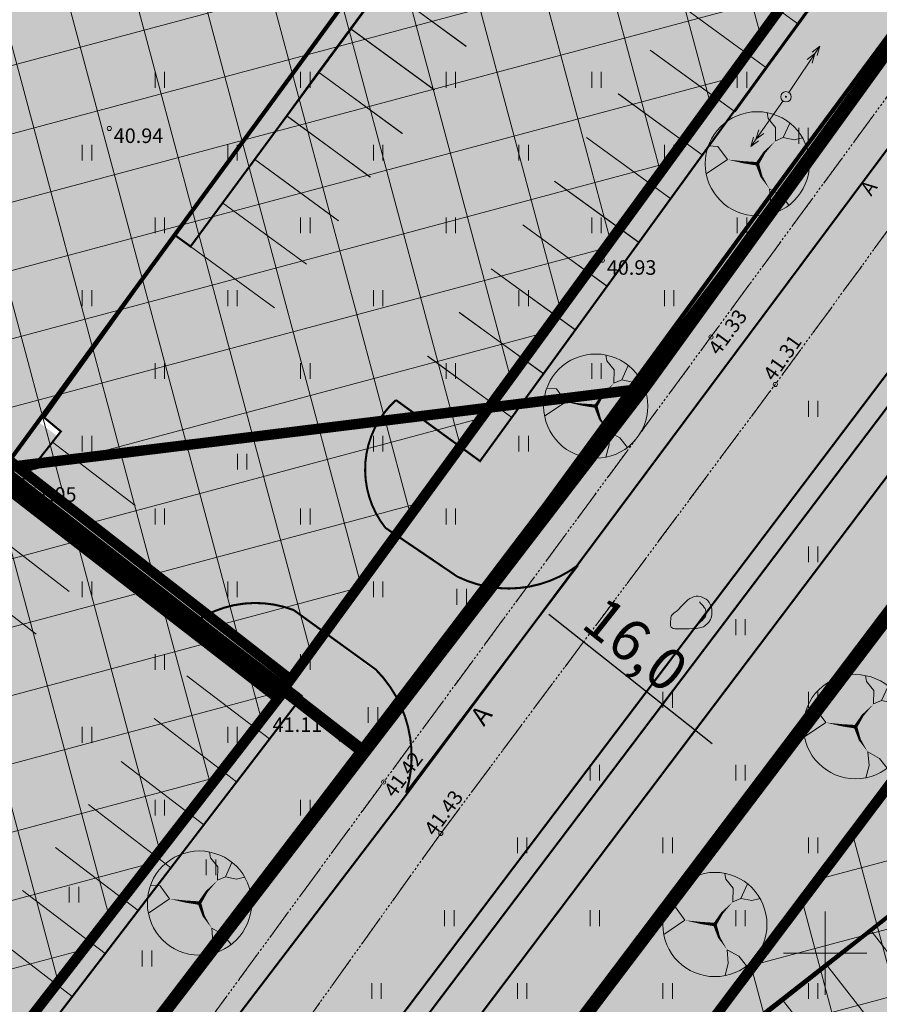
# Model space of a CAD drawing. Units: millimetres. Extents: x 547037 to 549046, y 6583210 to 6584087.
# Drawn here: x 547211 to 547253, y 6583848 to 6583895 of the extents above; entities that cross this region are included whole.
import ezdxf
from ezdxf.enums import TextEntityAlignment as Align

# ---------------------------------------------------------------- set-up
doc = ezdxf.new("R2010")
doc.units = ezdxf.units.MM
for name, pattern in [('ASFBET', [2.5, 1.5, -1]), ('CENTER', [2, 1.25, -0.25, 0.25, -0.25]), ('DASHED', [0.75, 0.5, -0.25]), ('KATASTRIPIIR', [0.02, 0.01, 0.01])]:
    doc.linetypes.add(name, pattern=pattern)
doc.layers.get('0').update_dxf_attribs({"lineweight": 0})
doc.layers.get('Defpoints').update_dxf_attribs({"lineweight": 9})
for name, color, linetype, lineweight in [('Hp_puud', 88, 'Continuous', 5), ('OPT-asf-uus', 253, 'Continuous', 9), ('OPT-asfalt-ol.ol. 2', 9, 'Continuous', 9), ('OPT-hoon-ala-tootmismaa', 190, 'Continuous', 9), ('OPT-hoonekontuur', 7, 'Continuous', 5), ('OPT-hoonestalakontuur', 7, 'Continuous', 9), ('OPT-kinnistu piir', 19, 'Continuous', 15), ('OPT-maapealne hoonestusala', 7, 'CENTER', 9), ('OPT-planpuu', 78, 'Continuous', 0), ('OPT-sissesõit', 7, 'Continuous', 9), ('OPT-tee-joon', 250, 'Continuous', 9), ('OPT_mood-piir', 1, 'Continuous', 9), ('Topo_HALJASTUS', 7, 'Continuous', 0), ('Topo_korgus', 7, 'Continuous', 0), ('Topo_KPOHULIIN', 7, 'Continuous', 0), ('Topo_PIIR', 7, 'Continuous', 0), ('Topo_POST', 7, 'Continuous', 0), ('Topo_RELJEEF', 7, 'Continuous', 0), ('Topo_TEE', 7, 'Continuous', 0), ('Topo_vork', 7, 'Continuous', 0)]:
    doc.layers.add(name, color=color, linetype=linetype, lineweight=lineweight)
doc.layers.add('OPT-drenaaž-olemas', color=7, linetype='T-810$0$DRENAAZ')
doc.layers.add('OPT-halj-muru', color=7, linetype='Continuous', lineweight=25, true_color=0xe9ffa3)
doc.layers.add('OPT-kergliiklus-plan', color=7, linetype='Continuous', lineweight=0, true_color=0xffda6b)
doc.styles.add('ITALIC', font='italic.shx')
doc.styles.add('romans', font='romans.shx')
doc.styles.add('SWISL', font='swissl.ttf', dxfattribs={"height": 2})
doc.styles.add('T-810$0$ROMANC', font='romanc.shx')
doc.linetypes.add('T-810$0$DRENAAZ', pattern='A,2.5,-1.5,["D",T-810$0$ROMANC,S=1.6,R=0,X=-0.8,Y=-0.8],-1.5,7.5', length=13)
doc.dimstyles.new('ISO-25', dxfattribs={"dimtxt": 0.8, "dimasz": 1, "dimexe": 0, "dimexo": 0, "dimgap": 0.5, "dimtad": 1, "dimtxsty": 'romans', "dimcen": 1, "dimclrt": 256, "dimadec": 0, "dimazin": 0, "dimtfac": 1, "dimtmove": 0, "dimatfit": 3, "dimfxl": 1, "dimarcsym": 0})

# ---------------------------------------------------------------- blocks, each defined once
blk = doc.blocks.new('*D71')
at = {"layer": 'Defpoints', "color": 0, "transparency": 16777216}
for p in [(547233.591, 6583867.209), (547246.914, 6583858.216), (547245.549, 6583856.494)]:
    blk.add_point(p, dxfattribs=at)
at = {"layer": 'OPT-hoonestalakontuur', "color": 0, "lineweight": -2, "transparency": 16777216}
for p, q in [((547233.591, 6583867.209), (547234.356, 6583868.174)), ((547236.707, 6583866.31), (547244.563, 6583860.08)), ((547245.549, 6583856.494), (547246.914, 6583858.216))]:
    blk.add_line(p, q, dxfattribs=at)
at = {"layer": 'OPT-hoonestalakontuur', "color": 0, "transparency": 16777216}
for points in [[(547237.017, 6583866.702), (547236.396, 6583865.919), (547234.356, 6583868.174)], [(547244.874, 6583860.472), (547244.253, 6583859.689), (547246.914, 6583858.216)]]:
    blk.add_solid(points, dxfattribs=at)
at = {"layer": 'OPT-hoonestalakontuur', "transparency": 16777216, "insert": (547240.728, 6583864.645), "char_height": 2, "attachment_point": 5, "rotation": 321.5871, "style": 'SWISL'}
blk.add_mtext('16,0', dxfattribs=at)
blk = doc.blocks.new('KIVISU')
at = {"linetype": 'Continuous'}
for points, knots in [([(-2.05, -1.07), (-2.037, -0.803), (-2.041, -0.536), (-2.01, -0.27), (-1.969, 0.078), (-1.531, 0.238), (-1.29, 0.49), (-1.044, 0.747), (-0.799, 1.004), (-0.55, 1.26), (-0.337, 1.48), (-0.05, 1.63), (0.23, 1.74), (0.469, 1.834), (0.762, 1.786), (1.01, 1.68), (1.273, 1.567), (1.486, 1.444), (1.67, 1.18), (1.881, 0.878), (1.94, 0.573), (1.94, 0.27), (1.94, -0.058), (1.881, -0.385), (1.63, -0.71), (1.376, -1.04), (1.096, -1.214), (0.75, -1.27), (0.31, -1.341), (-0.129, -1.361), (-0.57, -1.37), (-0.91, -1.377), (-1.25, -1.374), (-1.59, -1.35), (-1.725, -1.341), (-1.903, -1.327), (-1.97, -1.21), (-1.997, -1.163), (-2.023, -1.117), (-2.05, -1.07)], [0, 0, 0, 0, 0.070434, 0.070434, 0.070434, 0.162491, 0.162491, 0.162491, 0.256397, 0.256397, 0.256397, 0.336931, 0.336931, 0.336931, 0.405721, 0.405721, 0.405721, 0.47853, 0.47853, 0.47853, 0.561997, 0.561997, 0.561997, 0.652379, 0.652379, 0.652379, 0.744099, 0.744099, 0.744099, 0.860503, 0.860503, 0.860503, 0.950211, 0.950211, 0.950211, 0.985821, 0.985821, 0.985821, 1, 1, 1, 1]), ([(0.73, 1.24), (0.885, 1.058), (1.045, 0.881), (1.2, 0.7), (1.41, 0.454), (1.458, -0.031), (1.24, -0.27), (1.069, -0.458), (0.895, -0.645), (0.72, -0.83)], [0, 0, 0, 0, 0.292091, 0.292091, 0.292091, 0.688198, 0.688198, 0.688198, 1, 1, 1, 1])]:
    blk.add_open_spline(points, degree=3, knots=knots, dxfattribs=at)
blk = doc.blocks.new('BEPOST')
blk.add_circle((0, 0), 0.5)
at = {"linetype": 'Continuous'}
blk.add_circle((0, 0), 0.0467, dxfattribs=at)
blk = doc.blocks.new('KPSUUN')
at = {"linetype": 'Continuous'}
for p, q in [((0.5, 0), (5.876, 0)), ((5, 0), (4.097, -0.297)), ((5, 0), (4.098, 0.3)), ((5.876, 0), (4.972, -0.297)), ((5.876, 0), (4.973, 0.3))]:
    blk.add_line(p, q, dxfattribs=at)
blk = doc.blocks.new('HEIN')
at = {"linetype": 'Continuous'}
for p, q in [((-0.455, 0.761), (-0.455, -0.761)), ((0.455, 0.761), (0.455, -0.761))]:
    blk.add_line(p, q, dxfattribs=at)
blk = doc.blocks.new('VKORIS')
at = {"linetype": 'Continuous'}
for p, q in [((0, 4), (0, -4)), ((-4, 0), (4, 0))]:
    blk.add_line(p, q, dxfattribs=at)
blk = doc.blocks.new('Topo')
at = {"layer": 'Topo_korgus'}
for centre in [(547215.569, 6583889.663), (547239.283, 6583883.325), (547244.507, 6583879.636), (547244.507, 6583879.636), (547247.601, 6583877.352), (547247.601, 6583877.352), (547211.394, 6583872.409), (547226.694, 6583860.294), (547228.762, 6583858.229), (547228.762, 6583858.229), (547231.512, 6583855.757), (547231.512, 6583855.757)]:
    blk.add_circle(centre, 0.1, dxfattribs=at)
at = {"layer": 'Topo_PIIR', "linetype": 'KATASTRIPIIR', "flags": 128}
for points in [[(547525.9, 6583810.09), (547312.98, 6583976.32), (547294.98, 6583951.39), (547275.34, 6583924.2), (547241.25, 6583877.15), (547196.04, 6583818.27), (547152.74, 6583768.45), (547209.5, 6583678.87), (547266.65, 6583717.1), (547339.17, 6583755.01), (547363.54, 6583757.69), (547394.88, 6583703.65), (547432.41, 6583734.03)], [(547217.98, 6583972.54), (547143.31, 6583865.05), (547241.25, 6583877.15), (547275.34, 6583924.2)]]:
    blk.add_lwpolyline(points, close=True, dxfattribs=at)
for points in [[(547285.746, 6583938.606), (547275.34, 6583924.2), (547241.25, 6583877.15), (547223.423, 6583853.933)], [(547213.392, 6583873.708), (547241.25, 6583877.15), (547275.34, 6583924.2), (547260.004, 6583937.125)]]:
    blk.add_lwpolyline(points, dxfattribs=at)
at = {"layer": 'Topo_TEE', "linetype": 'ASFBET', "flags": 128}
for points in [[(547128.72, 6583784.601), (547141.425, 6583764.668), (547146.918, 6583762.682), (547149.565, 6583762.573), (547151.199, 6583763.203), (547162.524, 6583773.639), (547175.348, 6583788.58), (547186.75, 6583802.588), (547198.121, 6583817.137), (547209.177, 6583831.659), (547219.386, 6583845.425), (547228.762, 6583858.229), (547244.507, 6583879.636), (547257.569, 6583897.45), (547265.83, 6583908.696), (547276.385, 6583923.148), (547285.232, 6583935.314), (547290.025, 6583942.031), (547296.684, 6583951.178), (547299.487, 6583954.988), (547308.19, 6583967.501), (547311.691, 6583972.617), (547323.562, 6583989.934)], [(547231.512, 6583855.757), (547247.601, 6583877.352), (547260.611, 6583895.169), (547268.601, 6583906.039)], [(547231.512, 6583855.757), (547222.531, 6583843.194), (547212.441, 6583829.568), (547201.144, 6583814.774), (547190.008, 6583800.415), (547178.314, 6583786.195), (547163.141, 6583768.326), (547162.05, 6583767.217), (547152.614, 6583758.607), (547149.406, 6583752.182), (547155.295, 6583743.022), (547165.712, 6583726.747), (547175.556, 6583711.338), (547187.638, 6583692.487), (547197.828, 6583676.522), (547210.628, 6583657.625)]]:
    blk.add_lwpolyline(points, dxfattribs=at)
at = {"layer": 'Topo_HALJASTUS', "xscale": 0.5, "yscale": 0.5, "zscale": 0.5}
for p in [(547218, 6583892), (547225, 6583892), (547232, 6583892), (547239, 6583892), (547246, 6583892), (547248.953, 6583889.308), (547214.5, 6583888.5), (547221.5, 6583888.5), (547228.5, 6583888.5), (547235.5, 6583888.5), (547242.5, 6583888.5), (547218, 6583885), (547225, 6583885), (547232, 6583885), (547239, 6583885), (547246, 6583885), (547214.5, 6583881.5), (547221.5, 6583881.5), (547228.5, 6583881.5), (547235.5, 6583881.5), (547242.5, 6583881.5), (547218, 6583878), (547225, 6583878), (547232, 6583878), (547239, 6583878), (547214.5, 6583874.5), (547228.5, 6583874.5), (547235.5, 6583874.5), (547221.957, 6583873.634), (547218, 6583871), (547225, 6583871), (547232, 6583871), (547214.5, 6583867.5), (547221.5, 6583867.5), (547228.5, 6583867.5), (547232.518, 6583867.14), (547218, 6583864), (547225, 6583864), (547228.25, 6583861.456), (547214.5, 6583860.5), (547221.5, 6583860.5), (547218, 6583857), (547225, 6583857), (547220.461, 6583854.129), (547213.871, 6583852.812), (547217.386, 6583849.74)]:
    blk.add_blockref('HEIN', p, dxfattribs=at)
at = {"layer": 'Topo_HALJASTUS', "xscale": 0.5, "yscale": 0.5, "zscale": 0.5, "rotation": 180}
for p in [(547249.424, 6583876.182), (547249.424, 6583869.182), (547245.924, 6583865.682), (547242.424, 6583862.182), (547249.424, 6583862.182), (547238.924, 6583858.682), (547245.924, 6583858.682), (547235.424, 6583855.182), (547242.424, 6583855.182), (547249.424, 6583855.182), (547231.924, 6583851.682), (547238.924, 6583851.682), (547245.924, 6583851.682), (547228.424, 6583848.182), (547235.424, 6583848.182), (547242.424, 6583848.182), (547249.424, 6583848.182)]:
    blk.add_blockref('HEIN', p, dxfattribs=at)
at = {"layer": 'Topo_KPOHULIIN'}
for xscale, yscale, zscale, rotation in [(0.4999999999999999, 0.4999999999999999, 0.4999999999999999, 56.22376338768726), (0.5, 0.5, 0.5, 234.6908065196903)]:
    blk.add_blockref('KPSUUN', (547248.115, 6583891.185), dxfattribs=dict(at, xscale=xscale, yscale=yscale, zscale=zscale, rotation=rotation))
at = {"layer": 'Topo_POST', "xscale": 0.5, "yscale": 0.5, "zscale": 0.5}
blk.add_blockref('BEPOST', (547248.115, 6583891.185), dxfattribs=at)
at = {"layer": 'Topo_RELJEEF', "xscale": 0.5, "yscale": 0.5, "zscale": 0.5}
blk.add_blockref('KIVISU', (547243.585, 6583866.279), dxfattribs=at)
at = {"layer": 'Topo_vork', "xscale": 0.5, "yscale": 0.5, "zscale": 0.5}
blk.add_blockref('VKORIS', (547250, 6583850), dxfattribs=at)
blk.add_blockref('VKORIS', (547250, 6583850), dxfattribs=at)
at = {"layer": 'Topo_korgus', "style": 'ITALIC'}
for s, p in [(' 40.94', (547215.569, 6583889.663)), (' 40.93', (547239.283, 6583883.325)), (' 41.05', (547211.394, 6583872.409)), (' 41.11', (547223.212, 6583861.338))]:
    blk.add_text(s, height=0.7, dxfattribs=at).set_placement(p, align=Align.TOP_LEFT)
for s, rotation, p in [(' 41.33', 53.7361, (547244.192, 6583878.946)), (' 41.33', 53.7361, (547244.192, 6583878.946)), (' 41.31', 54.6917, (547246.841, 6583877.693)), (' 41.31', 54.6917, (547246.841, 6583877.693)), (' 41.42', 53.5851, (547228.59, 6583857.675)), (' 41.42', 53.5851, (547228.59, 6583857.675)), (' 41.43', 53.7194, (547230.531, 6583855.822)), (' 41.43', 53.7194, (547230.531, 6583855.822))]:
    blk.add_text(s, height=0.7, rotation=rotation, dxfattribs=at).set_placement(p, align=Align.TOP_LEFT)
at = {"layer": 'Topo_TEE', "style": 'romans'}
for height, rotation, p in [(0.7, 54.5578, (547252.094, 6583886.81)), (0.9, 52.3444, (547233.454, 6583861.444))]:
    blk.add_text('A', height=height, rotation=rotation, dxfattribs=at).set_placement(p, align=Align.MIDDLE_CENTER)
blk = doc.blocks.new('TREE23')
at = {"layer": 'Hp_puud', "color": 7, "lineweight": 0}
for p, q in [((1.99, 5.66), (1.92, 4.69)), ((1.92, 4.69), (2.41, 3.49)), ((3.92, 4.54), (2.41, 3.49)), ((2.41, 3.49), (2.2, 2.53)), ((-5.36, 2.7), (-4.09, 2.05)), ((3.72, 2.84), (2.2, 2.53)), ((4.9, 2.21), (3.72, 2.84)), ((-4.09, 2.05), (-3.11, 0.85)), ((-6, 0.07), (-4.67, 0.7)), ((-4.67, 0.7), (-3.11, 0.85)), ((-0.05, -6), (1.11, -3.29)), ((2.78, -4.09), (1.11, -3.29)), ((3.07, -5.15), (2.78, -4.09))]:
    blk.add_line(p, q, dxfattribs=at)
at = {"layer": 'Hp_puud', "color": 90, "lineweight": 0}
blk.add_line((5.58, 2.21), (4.9, 2.21), dxfattribs=at)
at = {"layer": 'Hp_puud', "color": 7}
for points in [[(2.2, 2.53, 0, 0.25, 0), (1.14, 1.05, 0.25, 0.4, 0), (0, 0, 0, 0, 0)], [(-3.11, 0.85, 0, 0.25, 0), (-1.54, 0.2, 0.25, 0.4, 0), (0, 0, 0.4, 0.4, 0)], [(1.11, -3.29, 0, 0.25, 0), (0.45, -1.48, 0.25, 0.4, 0), (0, 0, 0, 0, 0)]]:
    blk.add_lwpolyline(points, format="xyseb", dxfattribs=at)
at = {"layer": 'Hp_puud', "color": 7, "lineweight": 0}
blk.add_circle((0, 0), 6, dxfattribs=at)
blk = doc.blocks.new('parkla')
at = {"layer": 'OPT-tee-joon', "flags": 128}
for points in [[(547600.405, 6583706.964), (547600.405, 6583701.964), (547603.005, 6583701.964), (547603.005, 6583706.964)], [(547603.005, 6583706.964), (547603.005, 6583701.964), (547605.605, 6583701.964), (547605.605, 6583706.964)], [(547605.605, 6583706.964), (547605.605, 6583701.964), (547608.205, 6583701.964), (547608.205, 6583706.964)], [(547608.205, 6583706.964), (547608.205, 6583701.964), (547610.805, 6583701.964), (547610.805, 6583706.964)], [(547610.805, 6583706.964), (547610.805, 6583701.964), (547613.405, 6583701.964), (547613.405, 6583706.964)], [(547613.405, 6583706.964), (547613.405, 6583701.964), (547616.005, 6583701.964), (547616.005, 6583706.964)], [(547616.005, 6583706.964), (547616.005, 6583701.964), (547618.605, 6583701.964), (547618.605, 6583706.964)]]:
    blk.add_lwpolyline(points, dxfattribs=at)
blk = doc.blocks.new('P27')
at = {"layer": 'OPT-tee-joon', "linetype": 'ByBlock', "flags": 128}
for points in [[(547039.645, 6583929.277), (547039.645, 6583924.277), (547042.345, 6583924.277), (547042.345, 6583929.277)], [(547042.345, 6583929.277), (547042.345, 6583924.277), (547045.045, 6583924.277), (547045.045, 6583929.277)], [(547045.045, 6583929.277), (547045.045, 6583924.277), (547047.745, 6583924.277), (547047.745, 6583929.277)], [(547047.745, 6583929.277), (547047.745, 6583924.277), (547050.445, 6583924.277), (547050.445, 6583929.277)], [(547050.445, 6583929.277), (547050.445, 6583924.277), (547053.145, 6583924.277), (547053.145, 6583929.277)], [(547053.145, 6583929.277), (547053.145, 6583924.277), (547055.845, 6583924.277), (547055.845, 6583929.277)], [(547055.845, 6583929.277), (547055.845, 6583924.277), (547058.545, 6583924.277), (547058.545, 6583929.277)]]:
    blk.add_lwpolyline(points, dxfattribs=at)

msp = doc.modelspace()

# ---------------------------------------------------------------- hatches: boundary and pattern name
at = {"layer": 'OPT-asf-uus'}
h = msp.add_hatch(color=256, dxfattribs=at)
edge = h.paths.add_edge_path()
edge.add_line((547305.406, 6583748.944), (547316.627, 6583754.795))
edge.add_line((547316.627, 6583754.795), (547331.486, 6583762.822))
edge.add_line((547331.486, 6583762.822), (547337.286, 6583765.774))
edge.add_line((547337.286, 6583765.774), (547340.279, 6583766.653))
edge.add_line((547340.279, 6583766.653), (547354.409, 6583771.383))
edge.add_line((547354.409, 6583771.383), (547360.121, 6583775.105))
edge.add_line((547360.121, 6583775.105), (547363.5, 6583777.97))
edge.add_line((547363.5, 6583777.97), (547369.79, 6583784.254))
edge.add_line((547369.79, 6583784.254), (547376.546, 6583794.305))
edge.add_line((547376.546, 6583794.305), (547394.8, 6583829.326))
edge.add_arc((547383.324, 6583835.487), 13.025, 331.7703, 406.3457)
edge.add_line((547392.315, 6583844.911), (547368.497, 6583863.41))
edge.add_arc((547366.497, 6583857.299), 6.43, 71.8768, 123.5623)
edge.add_line((547362.942, 6583862.657), (547361.773, 6583861.664))
edge.add_line((547361.773, 6583861.664), (547357.966, 6583864.584))
edge.add_line((547357.966, 6583864.584), (547358.92, 6583865.8))
edge.add_arc((547353.875, 6583867.926), 5.475, 337.1523, 405.8195)
edge.add_line((547357.69, 6583871.852), (547345.4, 6583881.424))
edge.add_arc((547342.989, 6583877.643), 4.485, 57.486, 136.9525)
edge.add_line((547339.712, 6583880.704), (547338.762, 6583879.581))
edge.add_line((547338.762, 6583879.581), (547335.12, 6583882.445))
edge.add_line((547335.12, 6583882.445), (547336.148, 6583883.678))
edge.add_arc((547329.733, 6583885.65), 6.712, 342.9122, 393.0925)
edge.add_line((547335.356, 6583889.315), (547314.918, 6583905.19))
edge.add_arc((547313.007, 6583902.322), 3.447, 56.3173, 152.6929)
edge.add_line((547309.944, 6583903.903), (547309.044, 6583902.868))
edge.add_line((547309.044, 6583902.868), (547305.091, 6583905.854))
edge.add_line((547305.091, 6583905.854), (547305.912, 6583907.08))
edge.add_arc((547300.31, 6583909.38), 6.056, 337.6795, 392.1737)
edge.add_line((547305.436, 6583912.605), (547295.837, 6583919.972))
edge.add_arc((547290.249, 6583908.693), 12.587, 63.6423, 131.4078)
edge.add_line((547281.923, 6583918.134), (547265.63, 6583894.978))
edge.add_line((547265.63, 6583894.978), (547248.896, 6583872.479))
edge.add_line((547248.896, 6583872.479), (547233.823, 6583852.567))
edge.add_line((547233.823, 6583852.567), (547224.132, 6583839.694))
edge.add_line((547224.132, 6583839.694), (547217.531, 6583831.16))
edge.add_line((547217.531, 6583831.16), (547196.71, 6583806.103))
edge.add_line((547196.71, 6583806.103), (547187.285, 6583794.853))
edge.add_line((547187.285, 6583794.853), (547171.659, 6583776.202))
edge.add_arc((547176.62, 6583772.223), 6.359, 141.2628, 203.7182)
edge.add_line((547170.797, 6583769.665), (547162.38, 6583782.962))
edge.add_arc((547165.955, 6583787.101), 5.469, 229.1722, 304.8803)
edge.add_line((547169.083, 6583782.614), (547185.639, 6583801.703))
edge.add_line((547185.639, 6583801.703), (547198.77, 6583816.746))
edge.add_line((547198.77, 6583816.746), (547219.049, 6583843.479))
edge.add_line((547219.049, 6583843.479), (547243.982, 6583876.474))
edge.add_line((547243.982, 6583876.474), (547277.969, 6583922.601))
edge.add_line((547277.969, 6583922.601), (547286.489, 6583936.912))
edge.add_line((547286.489, 6583936.912), (547287.789, 6583938.712))
edge.add_line((547287.789, 6583938.712), (547313.674, 6583975.249))
edge.add_line((547313.674, 6583975.249), (547316.65, 6583972.864))
edge.add_line((547316.65, 6583972.864), (547294.25, 6583938.954))
edge.add_line((547294.25, 6583938.954), (547293.613, 6583937.681))
edge.add_arc((547299.218, 6583933.671), 6.891, 144.4204, 219.4037)
edge.add_line((547293.893, 6583929.297), (547310.464, 6583916.2))
edge.add_arc((547312.147, 6583918.891), 3.174, 237.9765, 313.9288)
edge.add_line((547314.349, 6583916.605), (547314.849, 6583917.326))
edge.add_line((547314.849, 6583917.326), (547318.895, 6583914.333))
edge.add_line((547318.895, 6583914.333), (547318.181, 6583913.151))
edge.add_arc((547320.806, 6583911.854), 2.928, 153.7104, 221.1718)
edge.add_line((547318.602, 6583909.927), (547340.586, 6583892.777))
edge.add_arc((547341.859, 6583895.508), 3.013, 244.9928, 307.437)
edge.add_line((547343.691, 6583893.115), (547344.59, 6583894.08))
edge.add_line((547344.59, 6583894.08), (547348.207, 6583891.169))
edge.add_line((547348.207, 6583891.169), (547347.336, 6583889.814))
edge.add_arc((547349.319, 6583888.818), 2.219, 153.3358, 225.274)
edge.add_line((547347.758, 6583887.242), (547367.142, 6583872.029))
edge.add_arc((547368.972, 6583874.593), 3.151, 234.4727, 330.2422)
edge.add_line((547371.707, 6583873.03), (547375.397, 6583870.011))
edge.add_arc((547377.725, 6583867.783), 3.222, 136.2562, 218.6557)
edge.add_line((547375.209, 6583865.77), (547385.948, 6583857.438))
edge.add_arc((547387.866, 6583860.877), 3.938, 240.8414, 315.1781)
edge.add_line((547390.66, 6583858.101), (547394.521, 6583855.152))
edge.add_arc((547397.226, 6583852.947), 3.49, 140.8052, 221.2606)
edge.add_line((547394.602, 6583850.645), (547397.098, 6583848.776))
edge.add_arc((547385.607, 6583836.447), 16.853, -14.4113, 47.0138, ccw=False)
edge.add_arc((547402.428, 6583832.266), 0.498, 181.5698, 314.855)
edge.add_line((547402.779, 6583831.913), (547409.978, 6583843.155))
edge.add_line((547409.978, 6583843.155), (547413.215, 6583840.645))
edge.add_line((547413.215, 6583840.645), (547407.388, 6583830.429))
edge.add_arc((547395.787, 6583838.37), 14.059, 292.0528, 325.609, ccw=False)
edge.add_arc((547402.704, 6583820.605), 5.01, 109.0903, 149.923)
edge.add_line((547398.368, 6583823.116), (547392.872, 6583812.573))
edge.add_arc((547397.532, 6583811.18), 4.864, 163.349, 232.2976)
edge.add_line((547394.558, 6583807.331), (547392.239, 6583803.232))
edge.add_arc((547390.822, 6583798.525), 4.916, 73.2477, 134.5142)
edge.add_line((547387.376, 6583802.03), (547380.975, 6583789.734))
edge.add_arc((547385.98, 6583788.44), 5.17, 165.5083, 226.4573)
edge.add_line((547382.419, 6583784.692), (547380.163, 6583780.454))
edge.add_arc((547377.333, 6583776.967), 4.491, 50.9376, 136.2693)
edge.add_arc((547274.99, 6583866.029), 131.183, 315.69148, 319.06118, ccw=False)
edge.add_arc((547371.145, 6583772.598), 2.905, 141.7715, 208.3629)
edge.add_arc((547496.312, 6583884.601), 170.789, 221.59651, 223.30003)
edge.add_arc((547361.657, 6583774.13), 12.315, 304.561, 327.266, ccw=False)
edge.add_arc((547271.802, 6583679.902), 128.253, 40.96753, 43.61418)
edge.add_arc((547362.895, 6583766.355), 2.677, 48.8483, 112.7995)
edge.add_arc((547353.35, 6583777.999), 12.514, 288.3919, 312.8348, ccw=False)
edge.add_line((547357.298, 6583766.125), (547343.975, 6583761.687))
edge.add_line((547343.975, 6583761.687), (547338.303, 6583759.367))
edge.add_line((547338.303, 6583759.367), (547308.455, 6583743.972))
edge.add_line((547308.455, 6583743.972), (547231.206, 6583684.267))
edge.add_arc((547239.169, 6583678.947), 9.577, 146.2558, 190.5332)
edge.add_line((547229.753, 6583677.197), (547228.005, 6583676.39))
edge.add_line((547228.005, 6583676.39), (547220.581, 6583691.102))
edge.add_arc((547225.576, 6583695.04), 6.36, 218.2442, 283.1117)
edge.add_line((547227.019, 6583688.845), (547305.406, 6583748.944))
h = msp.add_hatch(color=256, dxfattribs=at)
h.dxf.hatch_style = 1
edge = h.paths.add_edge_path()
edge.add_arc((547224.199, 6583859.47), 5.91, 342.7467, 404.793)
edge.add_line((547228.393, 6583863.634), (547224.437, 6583866.502))
edge.add_arc((547222.602, 6583861.708), 5.133, 69.0577, 123.3201)
edge.add_line((547219.782, 6583865.997), (547211.288, 6583872.611))
edge.add_line((547211.288, 6583872.611), (547213.241, 6583875.092))
edge.add_line((547213.241, 6583875.092), (547212.443, 6583875.753))
edge.add_line((547212.443, 6583875.753), (547218.729, 6583884.529))
edge.add_line((547218.729, 6583884.529), (547219.478, 6583883.987))
edge.add_line((547219.478, 6583883.987), (547242.635, 6583915.399))
edge.add_line((547242.635, 6583915.399), (547241.763, 6583916.062))
edge.add_line((547241.763, 6583916.062), (547241.159, 6583915.26))
edge.add_line((547241.159, 6583915.26), (547203.367, 6583943.421))
edge.add_line((547203.367, 6583943.421), (547211.466, 6583954.354))
edge.add_line((547211.466, 6583954.354), (547213.664, 6583952.671))
edge.add_line((547213.664, 6583952.671), (547263.619, 6583915.279))
edge.add_line((547263.619, 6583915.279), (547233.401, 6583873.663))
edge.add_line((547233.401, 6583873.663), (547229.356, 6583876.602))
edge.add_arc((547232.383, 6583873.261), 4.509, 132.1676, 218.5252)
edge.add_line((547228.855, 6583870.452), (547232.323, 6583868.102))
edge.add_arc((547234.765, 6583873.098), 5.561, 243.953, 306.9522)
edge.add_line((547238.107, 6583868.654), (547229.843, 6583857.717))
h = msp.add_hatch(color=256, dxfattribs=at)
h.dxf.hatch_style = 1
edge = h.paths.add_edge_path()
edge.add_line((547169.812, 6583793.603), (547150.14, 6583810.604))
edge.add_line((547150.14, 6583810.604), (547148.173, 6583812.305))
edge.add_line((547148.173, 6583812.305), (547151.572, 6583816.237))
edge.add_line((547151.572, 6583816.237), (547147.701, 6583820.134))
edge.add_arc((547145.381, 6583817.437), 3.557, 49.2863, 127.367)
edge.add_line((547143.222, 6583820.264), (547139.437, 6583826.568))
edge.add_line((547139.437, 6583826.568), (547133.729, 6583835.235))
edge.add_line((547133.729, 6583835.235), (547135.538, 6583837.935))
edge.add_line((547135.538, 6583837.935), (547131.504, 6583840.888))
edge.add_line((547131.504, 6583840.888), (547143.591, 6583857.747))
edge.add_line((547143.591, 6583857.747), (547147.684, 6583854.883))
edge.add_line((547147.684, 6583854.883), (547148.052, 6583855.423))
edge.add_line((547148.052, 6583855.423), (547166.719, 6583840.449))
edge.add_line((547166.719, 6583840.449), (547179.211, 6583830.87))
edge.add_line((547179.211, 6583830.87), (547179.758, 6583831.429))
edge.add_line((547179.758, 6583831.429), (547211.288, 6583872.611))
edge.add_line((547211.288, 6583872.611), (547224.699, 6583862.158))
edge.add_line((547224.699, 6583862.158), (547191.476, 6583818.767))
edge.add_line((547191.476, 6583818.767), (547194.533, 6583816.437))
edge.add_arc((547196.391, 6583819.42), 3.514, 238.0797, 316.7867)
edge.add_line((547198.952, 6583817.014), (547191.217, 6583808.188))
edge.add_arc((547188.813, 6583810.554), 3.373, 315.4573, 401.8471)
edge.add_line((547191.326, 6583812.804), (547188.524, 6583814.901))
edge.add_line((547188.524, 6583814.901), (547169.812, 6583793.603))
at = {"layer": 'OPT-halj-muru', "true_color": 0xafd9aa}
h = msp.add_hatch(color=9, dxfattribs=at)
h.dxf.hatch_style = 1
h.paths.add_polyline_path([(547152.744, 6583768.442), (547155.844, 6583772.551), (547118.08, 6583828.74), (547128.049, 6583843.104), (547163.846, 6583789.219), (547170.757, 6583789.478), (547177.327, 6583796.739), (547196.543, 6583818.849), (547241.25, 6583877.15), (547275.47, 6583924.099), (547312.92, 6583976.226), (547324.844, 6583967.055), (547302.151, 6583936.063), (547302.898, 6583927.252), (547359.716, 6583882.884), (547413.769, 6583840.764), (547399.25, 6583815.345), (547375.464, 6583770.894), (547363.54, 6583757.69), (547331.54, 6583801.58), (547371.161, 6583853.512), (547294.994, 6583913.216), (547286.24, 6583911.903), (547268.382, 6583886.55), (547330.151, 6583802.302), (547363.537, 6583757.691), (547339.256, 6583755.007), (547310.977, 6583740.406), (547232.522, 6583679.709), (547216.699, 6583667.482)])
h = msp.add_hatch(color=9, dxfattribs=at)
h.dxf.hatch_style = 1
edge = h.paths.add_edge_path()
edge.add_line((547170.599, 6583904.382), (547227.757, 6583859.798))
edge.add_line((547227.757, 6583859.798), (547229.482, 6583862.427))
edge.add_line((547229.482, 6583862.427), (547228.868, 6583863.186))
edge.add_line((547228.868, 6583863.186), (547175.77, 6583902.459))
edge.add_line((547175.77, 6583902.459), (547182.179, 6583911.483))
edge.add_line((547182.179, 6583911.483), (547182.397, 6583912.448))
edge.add_line((547182.397, 6583912.448), (547204.3, 6583942.788))
edge.add_line((547204.3, 6583942.788), (547205.466, 6583941.974))
edge.add_line((547205.466, 6583941.974), (547213.664, 6583952.671))
edge.add_line((547213.664, 6583952.671), (547249.067, 6583926.209))
edge.add_line((547249.067, 6583926.209), (547241.775, 6583916.048))
edge.add_line((547241.775, 6583916.048), (547206.094, 6583942.72))
edge.add_line((547206.094, 6583942.72), (547205.422, 6583941.985))
edge.add_line((547205.422, 6583941.985), (547241.176, 6583915.247))
edge.add_line((547241.176, 6583915.247), (547218.729, 6583884.529))
edge.add_line((547218.729, 6583884.529), (547219.478, 6583883.987))
edge.add_line((547219.478, 6583883.987), (547250.106, 6583925.428))
edge.add_line((547250.106, 6583925.428), (547263.619, 6583915.279))
edge.add_line((547263.619, 6583915.279), (547233.401, 6583873.663))
edge.add_line((547233.401, 6583873.663), (547229.356, 6583876.602))
edge.add_arc((547232.263, 6583873.32), 4.385, 131.53, 221.9274)
edge.add_line((547229.001, 6583870.39), (547232.923, 6583867.784))
edge.add_line((547232.923, 6583867.784), (547233.884, 6583867.666))
edge.add_line((547233.884, 6583867.666), (547261.796, 6583905.284))
edge.add_line((547261.796, 6583905.284), (547275.391, 6583924.265))
edge.add_line((547275.391, 6583924.265), (547217.868, 6583972.623))
edge.add_line((547217.868, 6583972.623), (547195.991, 6583940.718))
edge.add_line((547195.991, 6583940.718), (547170.599, 6583904.382))
h = msp.add_hatch(color=9, dxfattribs=at)
h.dxf.hatch_style = 1
h.paths.add_polyline_path([(547131.504, 6583840.888), (547143.522, 6583857.729), (547166.071, 6583839.635), (547166.675, 6583840.45), (547144.274, 6583858.651), (547171.119, 6583895.435), (547207.153, 6583869.053), (547178.312, 6583831.118), (547179.063, 6583830.546), (547208.324, 6583868.731), (547221.745, 6583858.196), (547188.604, 6583815.087), (547169.812, 6583793.603), (547150.14, 6583810.604), (547163.846, 6583789.219), (547171.353, 6583789.903), (547196.04, 6583818.27), (547227.715, 6583859.801), (547170.515, 6583904.35), (547128.081, 6583843.175), (547130.214, 6583840.073), (547133.559, 6583835.107), (547135.538, 6583837.935)])
at = {"layer": 'OPT-hoon-ala-tootmismaa'}
h = msp.add_hatch(dxfattribs=at)
h.set_pattern_fill('ANSI37', color=256, angle=60, style=0)
h.set_pattern_definition([(105, (-56.6312, 73.7944), (-3.0668144985, -0.8217504682), []), (195, (-56.6312, 73.7944), (0.8217504682, -3.0668144985), [])])
h.paths.add_polyline_path([(547174.125, 6583902.222), (547213.635, 6583959.286), (547263.569, 6583917.002), (547224.285, 6583863.16)])
h = msp.add_hatch(dxfattribs=at)
h.set_pattern_fill('ANSI37', color=256, angle=60, style=0)
h.set_pattern_definition([(105, (-99.2844, 12.348), (-3.0668144985, -0.8217504682), []), (195, (-99.2844, 12.348), (0.8217504682, -3.0668144985), [])])
h.paths.add_polyline_path([(547140.708, 6583854.304), (547173.394, 6583901.204), (547223.694, 6583862.251), (547191.467, 6583820.707), (547175.094, 6583801.666)])
h = msp.add_hatch(dxfattribs=at)
h.set_pattern_fill('ANSI37', color=256, angle=60, style=0)
h.paths.add_polyline_path([(547232.844, 6583831.206), (547263.61, 6583872.073), (547297.581, 6583825.537), (547258.951, 6583796.643)])
at = {"layer": 'OPT-hoonekontuur'}
h = msp.add_hatch(color=20, dxfattribs=at)
h.dxf.hatch_style = 1
h.paths.add_polyline_path([(547241.176, 6583915.247), (547204.408, 6583942.759), (547174.579, 6583901.039), (547210.437, 6583873.228)])
h = msp.add_hatch(color=20, dxfattribs=at)
h.dxf.hatch_style = 1
h.paths.add_polyline_path([(547297.547, 6583825.553), (547269.165, 6583864.53), (547241.562, 6583842.696), (547270.194, 6583804.712)])
at = {"layer": 'OPT-kergliiklus-plan'}
h = msp.add_hatch(color=256, dxfattribs=at)
h.dxf.hatch_style = 1
edge = h.paths.add_edge_path()
edge.add_arc((547299.305, 6583916.418), 2.511, 154.9353, 208.3655, ccw=False)
edge.add_line((547297.03, 6583917.481), (547297.801, 6583918.501))
edge.add_line((547297.801, 6583918.501), (547296.153, 6583919.838))
edge.add_line((547296.153, 6583919.838), (547295.321, 6583918.791))
edge.add_arc((547292.336, 6583924.847), 6.751, 279.7274, 296.2425, ccw=False)
edge.add_arc((547289.275, 6583908.586), 10.486, 66.3783, 140.5011)
edge.add_line((547281.184, 6583915.255), (547261.654, 6583887.697))
edge.add_line((547261.654, 6583887.697), (547234.347, 6583851.595))
edge.add_line((547234.347, 6583851.595), (547223.643, 6583837.446))
edge.add_line((547223.643, 6583837.446), (547196.432, 6583804.289))
edge.add_line((547196.432, 6583804.289), (547189.332, 6583795.737))
edge.add_line((547189.332, 6583795.737), (547170.518, 6583773.665))
edge.add_arc((547178.094, 6583772.12), 7.732, 168.4743, 192.3596)
edge.add_line((547170.541, 6583770.465), (547196.656, 6583801.42))
edge.add_line((547196.656, 6583801.42), (547224.438, 6583835.139))
edge.add_line((547224.438, 6583835.139), (547251.526, 6583871.011))
edge.add_line((547251.526, 6583871.011), (547268.854, 6583894.316))
edge.add_line((547268.854, 6583894.316), (547282.798, 6583914.195))
edge.add_arc((547289.127, 6583907.915), 8.916, 63.5291, 135.2244, ccw=False)
edge.add_line((547293.102, 6583915.896), (547389.145, 6583840.966))
edge.add_arc((547379.964, 6583833.445), 11.868, -14.8508, 39.3215, ccw=False)
edge.add_line((547391.436, 6583830.403), (547384.868, 6583817.853))
edge.add_line((547384.868, 6583817.853), (547378.34, 6583804.666))
edge.add_arc((547690.149, 6583641.675), 351.84, 152.4027, 153.52948)
edge.add_arc((547319.855, 6583827.626), 62.536, 321.14568, 332.24377, ccw=False)
edge.add_arc((547324.311, 6583821.899), 55.498, 311.3181, 322.8646, ccw=False)
edge.add_arc((547306.886, 6583851.9), 89.787, 300.46421, 307.02513, ccw=False)
edge.add_line((547352.408, 6583774.509), (547353.58, 6583772.893))
edge.add_arc((547258.864, 6583925.21), 179.365, 301.87489, 304.48059)
edge.add_arc((547324.561, 6583821.396), 56.784, 309.1444, 319.7585)
edge.add_arc((547411.859, 6583750.189), 55.891, 138.1945, 141.8521, ccw=False)
edge.add_line((547370.197, 6583787.446), (547373.387, 6583791.88))
edge.add_line((547373.387, 6583791.88), (547375.507, 6583795.39))
edge.add_line((547375.507, 6583795.39), (547378.897, 6583801.713))
edge.add_line((547378.897, 6583801.713), (547393.348, 6583830.108))
edge.add_arc((547381.186, 6583833.925), 12.747, 342.5782, 400.0561)
edge.add_line((547390.942, 6583842.128), (547297.095, 6583915.225))
at = {"layer": 'OPT-sissesõit', "linetype": 'Continuous'}
msp.add_hatch(color=256, dxfattribs=at).paths.add_polyline_path([(547235.843, 6583865.001), (547232.243, 6583864.296), (547232.543, 6583860.639)])

# ---------------------------------------------------------------- linework, layer by layer
at = {"layer": 'OPT-asf-uus', "color": 0, "const_width": 0.1, "flags": 128}
for points in [[(547229.843, 6583857.717, 0.277542), (547228.393, 6583863.634), (547224.437, 6583866.502), (547224.437, 6583866.502, 0.24129), (547219.782, 6583865.997), (547211.288, 6583872.611), (547213.241, 6583875.092), (547212.443, 6583875.753), (547218.729, 6583884.529), (547218.729, 6583884.529), (547219.478, 6583883.987), (547242.635, 6583915.399)], [(547263.619, 6583915.279), (547233.401, 6583873.663), (547229.356, 6583876.602, 0.395714), (547228.855, 6583870.452), (547232.323, 6583868.102, 0.282025), (547238.107, 6583868.654), (547229.843, 6583857.717)], [(547148.052, 6583855.423), (547166.719, 6583840.449), (547179.211, 6583830.87), (547179.211, 6583830.87), (547179.758, 6583831.429), (547211.288, 6583872.611), (547224.699, 6583862.158), (547191.476, 6583818.767), (547194.533, 6583816.437, 0.357594), (547198.952, 6583817.014), (547191.217, 6583808.188, 0.395877), (547191.326, 6583812.804), (547188.524, 6583814.901), (547169.812, 6583793.603), (547169.812, 6583793.603), (547169.812, 6583793.603, 0.221386), (547169.812, 6583793.603), (547169.812, 6583793.603)]]:
    msp.add_lwpolyline(points, format="xyb", dxfattribs=at)
at = {"layer": 'OPT-asfalt-ol.ol. 2', "color": 7, "linetype": 'DASHED', "ltscale": 0.05, "flags": 128}
msp.add_lwpolyline([(547323.562, 6583989.934), (547326.944, 6583988.103), (547311.097, 6583964.942), (547302.453, 6583952.508), (547299.727, 6583948.861), (547294.37, 6583941.038), (547294.044, 6583939.305), (547289.054, 6583932.614), (547288.192, 6583932.294), (547279.069, 6583920.234), (547268.601, 6583906.039), (547260.611, 6583895.169), (547247.601, 6583877.352), (547231.512, 6583855.757), (547222.531, 6583843.194), (547212.441, 6583829.568), (547201.144, 6583814.774), (547190.008, 6583800.415), (547178.314, 6583786.195), (547163.141, 6583768.326), (547162.05, 6583767.217), (547152.614, 6583758.607), (547149.406, 6583752.182), (547149.406, 6583752.182), (547149.406, 6583752.182), (547149.406, 6583752.182), (547149.406, 6583752.182), (547149.406, 6583752.182), (547149.406, 6583752.182), (547149.406, 6583752.182), (547149.406, 6583752.182), (547149.406, 6583752.182), (547149.406, 6583752.182), (547149.406, 6583752.182), (547149.406, 6583752.182), (547141.425, 6583764.668), (547141.425, 6583764.568), (547141.425, 6583764.568), (547141.425, 6583764.668), (547146.918, 6583762.682), (547149.565, 6583762.573), (547151.199, 6583763.203), (547162.524, 6583773.639), (547175.348, 6583788.58), (547186.75, 6583802.588), (547198.121, 6583817.137), (547209.177, 6583831.659), (547219.386, 6583845.425), (547228.762, 6583858.229), (547244.507, 6583879.636), (547257.569, 6583897.45), (547265.83, 6583908.696), (547276.385, 6583923.148), (547285.232, 6583935.314), (547290.025, 6583942.031), (547293.355, 6583946.605), (547296.684, 6583951.178), (547299.487, 6583954.988), (547308.19, 6583967.501), (547313.456, 6583975.192), (547319.285, 6583983.695)], close=True, dxfattribs=at)
at = {"layer": 'OPT-drenaaž-olemas', "color": 7, "linetype": 'ByBlock', "const_width": 0.1, "flags": 128}
for points in [[(547313.591, 6583975.347), (547290.023, 6583942.194), (547277.903, 6583922.477), (547266.404, 6583906.669), (547229.466, 6583857.103), (547198.436, 6583816.407), (547185.452, 6583801.549), (547169.401, 6583783.063, -0.403764), (547162.38, 6583782.962), (547141.972, 6583814.432, -0.299707), (547143.222, 6583820.264), (547139.348, 6583826.095, -0.34071), (547134.095, 6583826.592), (547125.733, 6583839.345)], [(547170.33, 6583773.443), (547174.374, 6583777.846), (547189.309, 6583795.713), (547196.583, 6583804.466), (547204.365, 6583813.811), (547219.209, 6583831.58), (547239.384, 6583858.27), (547261.118, 6583887.012), (547281.068, 6583915.174, -0.333672), (547293.157, 6583918.355, 0.273351), (547295.321, 6583918.791), (547296.153, 6583919.838), (547297.831, 6583918.525), (547297.052, 6583917.464, 0.247478), (547297.207, 6583915.176), (547390.919, 6583842.092, -0.286649), (547393.19, 6583829.821), (547377.638, 6583799.213, -0.064872), (547368.359, 6583785.101, -0.092296), (547353.708, 6583772.887)], [(547169.999, 6583769.74), (547196.589, 6583801.331), (547221.442, 6583831.17), (547241.023, 6583857.111), (547262.03, 6583884.911), (547268.854, 6583894.316), (547282.798, 6583914.195, -0.309767), (547293.102, 6583915.896), (547389.122, 6583840.968, -0.291099), (547391.274, 6583830.403), (547375.848, 6583800.105, -0.06503), (547366.831, 6583786.392, -0.092393), (547352.73, 6583774.632)], [(547170.848, 6583769.64, -0.296054), (547172.287, 6583777.026), (547187.491, 6583795.066), (547196.518, 6583805.893), (547203.23, 6583813.962), (547217.578, 6583831.181), (547224.158, 6583839.763), (547238.286, 6583858.451), (547255.858, 6583881.682), (547263.416, 6583891.847), (547268.769, 6583899.4)]]:
    msp.add_lwpolyline(points, format="xyb", dxfattribs=at)
at = {"layer": 'OPT-halj-muru', "flags": 128}
for points in [[(547525.868, 6583810.074), (547312.926, 6583976.363), (547275.34, 6583924.2), (547241.25, 6583877.15), (547196.04, 6583818.27), (547152.74, 6583768.45), (547209.5, 6583678.87), (547266.65, 6583717.1), (547339.17, 6583755.01), (547363.321, 6583757.666), (547394.88, 6583703.65), (547432.15, 6583733.94)], [(547143.31, 6583865.05), (547241.25, 6583877.15), (547275.34, 6583924.2), (547217.98, 6583972.54)], [(547156.044, 6583772.252), (547118.08, 6583828.74), (547143.31, 6583865.05), (547241.25, 6583877.15), (547196.04, 6583818.27)]]:
    msp.add_lwpolyline(points, close=True, dxfattribs=at)
at = {"layer": 'OPT-hoonekontuur', "color": 7, "const_width": 0.2, "flags": 128}
for points in [[(547241.176, 6583915.247), (547204.408, 6583942.759), (547174.579, 6583901.039), (547210.437, 6583873.228)], [(547297.547, 6583825.553), (547269.165, 6583864.53), (547241.562, 6583842.696), (547270.194, 6583804.712)]]:
    msp.add_lwpolyline(points, close=True, dxfattribs=at)
at = {"layer": 'OPT-kinnistu piir', "const_width": 0.5}
for points in [[(547152.74, 6583768.45), (547156.044, 6583772.252), (547196.04, 6583818.27), (547241.25, 6583877.15), (547275.34, 6583924.2), (547294.98, 6583951.39), (547312.98, 6583976.32), (547525.9, 6583810.09), (547394.88, 6583703.65), (547363.54, 6583757.69), (547339.17, 6583755.01), (547266.65, 6583717.1), (547209.5, 6583678.87), (547152.74, 6583768.45)], [(547143.31, 6583865.05), (547241.25, 6583877.15), (547275.34, 6583924.2), (547217.98, 6583972.54), (547143.31, 6583865.05)], [(547118.08, 6583828.74), (547143.31, 6583865.05), (547241.25, 6583877.15), (547196.04, 6583818.27), (547156.044, 6583772.252)]]:
    msp.add_lwpolyline(points, close=True, dxfattribs=at)
at = {"layer": 'OPT-maapealne hoonestusala', "ltscale": 5, "const_width": 0.5}
for points in [[(547174.125, 6583902.222), (547213.635, 6583959.286), (547263.569, 6583917.002), (547224.285, 6583863.16)], [(547140.708, 6583854.304), (547173.394, 6583901.204), (547223.694, 6583862.251), (547191.467, 6583820.707), (547175.094, 6583801.666)], [(547232.844, 6583831.206), (547263.61, 6583872.073), (547297.581, 6583825.537), (547258.951, 6583796.643)]]:
    msp.add_lwpolyline(points, close=True, dxfattribs=at)
at = {"layer": 'OPT_mood-piir', "flags": 128}
for points, const_width in [([(547163.846, 6583789.219), (547177.305, 6583767.687), (547178.95, 6583773.952), (547224.118, 6583828.076), (547268.96, 6583887.172), (547286.2, 6583912.09), (547302.474, 6583935.974), (547324.844, 6583967.055), (547312.987, 6583976.3), (547312.987, 6583976.3), (547241.25, 6583877.15), (547205.597, 6583830.717), (547196.04, 6583818.27), (547171.353, 6583789.903), (547163.846, 6583789.219)], 0.6), ([(547227.755, 6583859.723), (547170.51, 6583904.27), (547217.98, 6583972.54), (547275.34, 6583924.2), (547275.34, 6583924.2), (547245.134, 6583882.616), (547227.755, 6583859.723)], 0.6), ([(547177.336, 6583796.725), (547196.04, 6583818.27), (547227.355, 6583859.053), (547249.181, 6583888.928), (547275.31, 6583924.225)], 0.2), ([(547171.353, 6583789.903), (547163.846, 6583789.219), (547128.049, 6583843.104), (547170.51, 6583904.27), (547227.755, 6583859.723), (547227.755, 6583859.723), (547213.949, 6583841.595), (547195.896, 6583818.044), (547171.353, 6583789.903)], 0.6)]:
    msp.add_lwpolyline(points, dxfattribs=dict(at, const_width=const_width))
at = {"layer": 'OPT_mood-piir', "const_width": 0.6}
msp.add_lwpolyline([(547224.117, 6583828.074), (547224.117, 6583828.074), (547268.849, 6583887.307), (547310.487, 6583830.25), (547254.626, 6583788.174), (547224.117, 6583828.074)], dxfattribs=at)

# ---------------------------------------------------------------- block references
msp.add_blockref('Topo', (0, 0))
at = {"layer": 'OPT-planpuu', "ltscale": 0.1, "xscale": -0.4177793692322835, "yscale": 0.4177793692315331, "zscale": 0.4177793709403712, "rotation": 280.6177399329814}
for p in [(547246.735, 6583887.963), (547238.966, 6583876.308), (547251.46, 6583860.889), (547219.908, 6583852.407), (547244.694, 6583851.378)]:
    msp.add_blockref('TREE23', p, dxfattribs=at)
at = {"layer": 'OPT-tee-joon'}
for p, rotation in [((5551073.94, 2270341.994), 53.99167021085803), ((-4441862.49, 10914482.59), 233.7963682837431), ((-4441865.576, 10914478.405), 233.7963682837431), ((5551063.192, 2270327.306), 53.99167021085803), ((5551061.673, 2270325.196), 53.99167021085803), ((-4339799.821, 11029333.488), 232.4634959992756), ((5441998.503, 2146948.055), 52.56376337455627), ((5441995.342, 2146943.926), 52.56376337455627)]:
    msp.add_blockref('parkla', p, dxfattribs=dict(at, rotation=rotation))
at = {"layer": 'OPT-tee-joon', "linetype": 'ByBlock', "rotation": 217.9194329900099}
msp.add_blockref('P27', (-3067366.406, 12113937.046), dxfattribs=at)

# ---------------------------------------------------------------- dimensions: what is measured, and where the dimension line sits
at = {"layer": 'OPT-hoonestalakontuur', "color": 0}
dim = msp.add_linear_dim(base=(547246.914, 6583858.216), p1=(547233.591, 6583867.209), p2=(547245.549, 6583856.494), angle=321.5871, text='16,0', dimstyle='ISO-25', override={"dimscale": 100, "dimtxt": 0.04, "dimasz": 0.03, "dimgap": 0, "dimtxsty": 'SWISL', "dimfxl": 0.5}, dxfattribs=at)
dim.commit()
dim.dimension.update_dxf_attribs({"geometry": '*D71', "text_midpoint": (547239.986, 6583863.71), "dimtype": 160})

doc.saveas('drawing.dxf')
